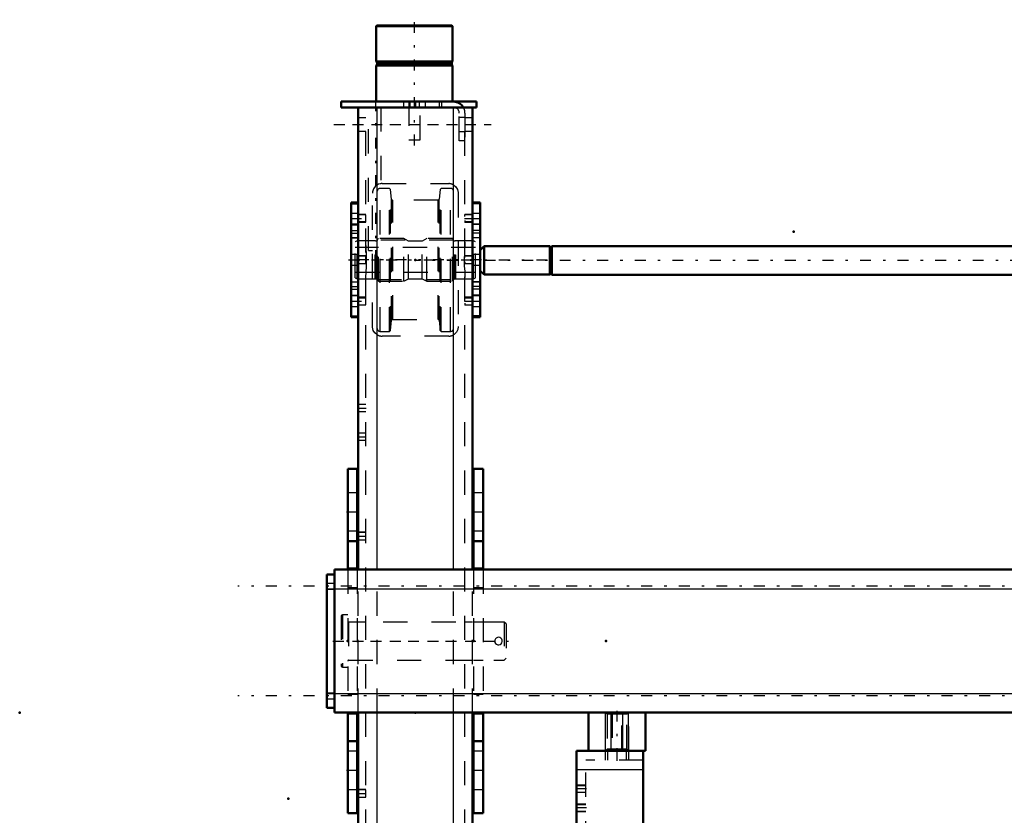
# Model space of a CAD drawing. Units: inches. Extents: x 17 to 233, y 17 to 232.
# Drawn here: x 17 to 58, y 169 to 202 of the extents above; entities that cross this region are included whole.
import ezdxf

# ---------------------------------------------------------------- set-up
doc = ezdxf.new("R2010")
doc.units = ezdxf.units.IN
doc.header["$MEASUREMENT"] = 0
doc.linetypes.add('Center', pattern=[1.5, 0.45, -0.5, 0.05, -0.5])
doc.linetypes.add('Dashed', pattern=[2, 1, -1])
for name, color, linetype, lineweight in [('2d ConnectionPoints', 7, 'Continuous', 50), ('AM_0', 7, 'Continuous', 50), ('AM_4', 3, 'Continuous', 25), ('AM_5', 3, 'Continuous', 25), ('AM_7', 7, 'Center', 25), ('AM_9', 6, 'Dashed', 25)]:
    doc.layers.add(name, color=color, linetype=linetype, lineweight=lineweight)

# ---------------------------------------------------------------- blocks, each defined once
blk = doc.blocks.new('102_5040450_1_0_in_NPKZW_1_1_GN_Wire_Rope_Hoist_900')
at = {"layer": 'AM_7'}
blk.add_line((30.042, 175.933), (37.534, 175.933), dxfattribs=at)
at = {"layer": 'AM_9'}
for p, q in [((30.43, 177.015), (30.383, 176.988)), ((30.383, 176.988), (30.383, 174.877)), ((30.651, 177.015), (30.43, 177.015)), ((30.43, 177.015), (30.43, 174.85)), ((37.115, 176.72), (30.69, 176.72)), ((30.69, 176.72), (30.69, 175.145)), ((37.194, 176.641), (37.115, 176.72)), ((37.115, 176.72), (37.115, 175.145)), ((37.194, 176.641), (37.194, 175.224)), ((37.115, 175.145), (37.194, 175.224)), ((30.383, 174.877), (30.43, 174.85)), ((30.43, 174.85), (30.651, 174.85)), ((30.69, 175.145), (37.115, 175.145))]:
    blk.add_line(p, q, dxfattribs=at)
blk.add_lwpolyline([(36.721, 175.933), (36.73, 175.881), (36.755, 175.835), (36.794, 175.8), (36.843, 175.779), (36.896, 175.776), (36.946, 175.79), (36.988, 175.82), (37.02, 175.862), (37.035, 175.913), (37.033, 175.965), (37.014, 176.014), (36.98, 176.053), (36.934, 176.08), (36.882, 176.09), (36.831, 176.083), (36.785, 176.059), (36.748, 176.021), (36.726, 175.972), (36.721, 175.933)], dxfattribs=at)
for centre, start, end in [((30.69, 176.759), 180, 270), ((30.69, 175.106), 90, 180)]:
    blk.add_arc(centre, 0.0394, start, end, dxfattribs=at)
blk = doc.blocks.new('115_0543205010_SH5_BS_0_in_NPKZW_1_1_GN_Wire_Rope_Hoist_900')
at = {"layer": 'AM_0'}
for p, q in [((40.097, 171.405), (40.097, 165.5)), ((40.588, 171.405), (40.097, 171.405)), ((42.853, 171.405), (42.853, 165.5)), ((42.853, 165.5), (40.097, 165.5)), ((40.49, 165.5), (40.49, 155.342)), ((40.49, 165.436), (40.097, 165.436)), ((40.097, 155.342), (40.49, 155.342))]:
    blk.add_line(p, q, dxfattribs=at)
blk.add_circle((41.081, 167.074), 0.236, dxfattribs=at)
at = {"layer": 'AM_4'}
for p, q in [((42.853, 170.618), (40.097, 170.618)), ((40.49, 156.076), (40.097, 156.076)), ((40.49, 155.771), (40.097, 155.771))]:
    blk.add_line(p, q, dxfattribs=at)
at = {"layer": 'AM_5'}
for p, q in [((40.49, 169.988), (40.097, 169.988)), ((40.49, 169.673), (40.097, 169.673)), ((40.49, 169.2), (40.097, 169.2)), ((40.49, 168.885), (40.097, 168.885)), ((40.49, 166.09), (40.097, 166.09)), ((40.49, 165.775), (40.097, 165.775)), ((40.49, 163.885), (40.097, 163.885)), ((40.49, 163.57), (40.097, 163.57)), ((40.49, 163.098), (40.097, 163.098)), ((40.49, 162.783), (40.097, 162.783)), ((40.49, 161.287), (40.097, 161.287)), ((40.49, 160.972), (40.097, 160.972))]:
    blk.add_line(p, q, dxfattribs=at)
at = {"layer": 'AM_7'}
for p, q in [((41.769, 171.425), (41.769, 170.992)), ((40.51, 169.83), (40.077, 169.83)), ((40.51, 169.043), (40.077, 169.043)), ((38.443, 167.862), (40.51, 167.862)), ((40.077, 167.783), (40.51, 167.783)), ((41.081, 166.826), (41.081, 167.322)), ((40.833, 167.074), (41.329, 167.074)), ((40.51, 165.933), (40.077, 165.933)), ((40.077, 165.834), (40.51, 165.834)), ((40.077, 165.749), (40.51, 165.749)), ((40.077, 165.201), (40.51, 165.201)), ((40.077, 164.352), (40.51, 164.352)), ((40.51, 163.728), (40.077, 163.728)), ((40.077, 163.472), (40.51, 163.472)), ((40.51, 162.941), (40.077, 162.941)), ((40.077, 161.861), (40.51, 161.861)), ((40.51, 161.13), (40.077, 161.13)), ((40.077, 159.481), (40.51, 159.481)), ((38.443, 156.051), (40.51, 156.051))]:
    blk.add_line(p, q, dxfattribs=at)
at = {"layer": 'AM_9'}
for p, q in [((41.277, 171.405), (41.277, 171.011)), ((41.376, 171.405), (41.376, 171.011)), ((42.163, 171.011), (42.163, 171.405)), ((42.261, 171.011), (42.261, 171.405)), ((40.49, 165.5), (40.49, 171.011)), ((42.853, 171.011), (40.49, 171.011)), ((40.49, 169.961), (40.097, 169.961)), ((40.097, 169.699), (40.49, 169.699)), ((40.49, 169.174), (40.097, 169.174)), ((40.097, 168.912), (40.49, 168.912)), ((40.49, 168.275), (40.097, 168.275)), ((40.49, 167.971), (40.097, 167.971)), ((40.097, 167.753), (40.49, 167.753)), ((40.097, 167.291), (40.49, 167.291)), ((40.49, 166.064), (40.097, 166.064)), ((40.49, 165.989), (40.097, 165.989)), ((40.49, 165.98), (40.097, 165.98)), ((40.097, 165.802), (40.49, 165.802)), ((40.097, 165.689), (40.49, 165.689)), ((40.097, 165.509), (40.49, 165.509)), ((40.49, 165.418), (40.097, 165.418)), ((40.097, 164.985), (40.49, 164.985)), ((40.49, 164.592), (40.097, 164.592)), ((40.097, 164.112), (40.49, 164.112)), ((40.49, 163.859), (40.097, 163.859)), ((40.49, 163.618), (40.097, 163.618)), ((40.097, 163.597), (40.49, 163.597)), ((40.097, 163.326), (40.49, 163.326)), ((40.49, 163.071), (40.097, 163.071)), ((40.097, 162.81), (40.49, 162.81)), ((40.49, 162.077), (40.097, 162.077)), ((40.097, 161.644), (40.49, 161.644)), ((40.097, 161.563), (40.49, 161.563)), ((40.49, 161.26), (40.097, 161.26)), ((40.097, 160.999), (40.49, 160.999)), ((40.49, 159.721), (40.097, 159.721)), ((40.097, 159.24), (40.49, 159.24)), ((40.49, 158.761), (40.097, 158.761)), ((40.097, 158.281), (40.49, 158.281)), ((40.49, 156.16), (40.097, 156.16)), ((40.097, 155.942), (40.49, 155.942))]:
    blk.add_line(p, q, dxfattribs=at)
blk = doc.blocks.new('118_2425412140_M2_Z21_M2_Z13_1_0_in_NPKZW_1_1_GN_Wire_Rope_Hoist_900')
at = {"layer": 'AM_7'}
blk.add_line((36.174, 191.681), (30.717, 191.681), dxfattribs=at)
at = {"layer": 'AM_9'}
for p, q in [((31.044, 192.468), (30.965, 192.423)), ((30.965, 190.939), (30.965, 192.423)), ((31.78, 192.468), (31.044, 192.468)), ((31.044, 190.893), (31.044, 192.468)), ((31.78, 190.893), (31.78, 192.468)), ((31.805, 192.462), (31.78, 192.468)), ((31.805, 190.9), (31.805, 192.462)), ((31.839, 192.46), (31.815, 192.46)), ((31.815, 190.901), (31.815, 192.46)), ((31.839, 190.901), (31.839, 192.46)), ((31.918, 192.559), (31.879, 192.519)), ((31.879, 190.842), (31.879, 192.519)), ((32.973, 192.559), (31.918, 192.559)), ((31.918, 190.803), (31.918, 192.559)), ((33.167, 192.46), (32.973, 192.559)), ((32.973, 190.803), (32.973, 192.559)), ((33.725, 192.46), (33.167, 192.46)), ((33.167, 190.901), (33.167, 192.46)), ((33.918, 192.559), (33.725, 192.46)), ((33.725, 190.901), (33.725, 192.46)), ((34.973, 192.559), (33.918, 192.559)), ((33.918, 190.803), (33.918, 192.559)), ((34.973, 190.803), (34.973, 192.559)), ((35.013, 192.519), (34.973, 192.559)), ((35.013, 190.842), (35.013, 192.519)), ((35.077, 192.46), (35.052, 192.46)), ((35.052, 190.901), (35.052, 192.46)), ((35.077, 190.901), (35.077, 192.46)), ((35.111, 192.468), (35.087, 192.462)), ((35.087, 190.9), (35.087, 192.462)), ((35.111, 190.893), (35.111, 192.468)), ((35.848, 192.468), (35.111, 192.468)), ((35.926, 192.423), (35.848, 192.468)), ((35.848, 190.893), (35.848, 192.468)), ((35.926, 190.939), (35.926, 192.423)), ((35.926, 192.193), (30.965, 192.193)), ((30.965, 191.169), (35.926, 191.169)), ((30.965, 190.939), (31.044, 190.893)), ((31.044, 190.893), (31.78, 190.893)), ((31.78, 190.893), (31.805, 190.9)), ((31.815, 190.901), (31.839, 190.901)), ((31.879, 190.842), (31.918, 190.803)), ((31.918, 190.803), (32.973, 190.803)), ((32.973, 190.803), (33.167, 190.901)), ((33.167, 190.901), (33.725, 190.901)), ((33.725, 190.901), (33.918, 190.803)), ((33.918, 190.803), (34.973, 190.803)), ((34.973, 190.803), (35.013, 190.842)), ((35.052, 190.901), (35.077, 190.901)), ((35.087, 190.9), (35.111, 190.893)), ((35.111, 190.893), (35.848, 190.893)), ((35.848, 190.893), (35.926, 190.939))]:
    blk.add_line(p, q, dxfattribs=at)
for centre, start, end in [((31.815, 192.5), 255, 270), ((31.839, 192.5), 270, 360), ((35.052, 192.5), 180, 270), ((35.077, 192.5), 270, 285), ((31.815, 190.862), 90, 105), ((31.839, 190.862), 0, 90), ((35.052, 190.862), 90, 180), ((35.077, 190.862), 75, 90)]:
    blk.add_arc(centre, 0.0394, start, end, dxfattribs=at)
blk = doc.blocks.new('119_2425410010_W125_50_2_0_in_NPKZW_1_1_GN_Wire_Rope_Hoist_900')
at = {"layer": 'AM_9'}
for p, q in [((31.989, 188.728), (31.989, 194.633)), ((32.379, 194.633), (31.989, 194.633)), ((32.418, 194.594), (32.379, 194.633)), ((32.379, 188.728), (32.379, 194.633)), ((32.461, 194.184), (32.418, 194.594)), ((32.418, 188.767), (32.418, 194.594)), ((34.474, 194.594), (34.43, 194.184)), ((34.513, 194.633), (34.474, 194.594)), ((34.474, 188.767), (34.474, 194.594)), ((34.513, 188.728), (34.513, 194.633)), ((34.902, 194.633), (34.513, 194.633)), ((34.902, 188.728), (34.902, 194.633)), ((32.461, 189.178), (32.461, 194.184)), ((34.383, 194.141), (32.508, 194.141)), ((32.508, 189.22), (32.508, 194.141)), ((34.383, 189.22), (34.383, 194.141)), ((34.43, 189.178), (34.43, 194.184)), ((35.021, 192.488), (31.871, 192.488)), ((31.871, 190.874), (35.021, 190.874)), ((32.418, 188.767), (32.461, 189.178)), ((32.508, 189.22), (34.383, 189.22)), ((34.43, 189.178), (34.474, 188.767)), ((31.989, 188.728), (32.379, 188.728)), ((32.379, 188.728), (32.418, 188.767)), ((34.474, 188.767), (34.513, 188.728)), ((34.513, 188.728), (34.902, 188.728))]:
    blk.add_line(p, q, dxfattribs=at)
for centre, radius, start, end in [((31.989, 194.515), 0.118, 90, 180), ((34.902, 194.515), 0.118, 0, 90), ((32.508, 194.189), 0.0472, 186, 270), ((34.383, 194.189), 0.0472, 270, 354), ((32.508, 189.173), 0.0472, 90, 174), ((34.383, 189.173), 0.0472, 6, 90), ((31.989, 188.846), 0.118, 180, 270), ((34.902, 188.846), 0.118, 270, 0)]:
    blk.add_arc(centre, radius, start, end, dxfattribs=at)
blk = doc.blocks.new('120_D_2571204580_1_0_in_NPKZW_1_1_GN_Wire_Rope_Hoist_900')
at = {"layer": 'AM_0'}
for p, q in [((36.123, 194.045), (35.808, 194.045)), ((36.123, 194.045), (36.123, 189.316)), ((35.808, 189.316), (36.123, 189.316))]:
    blk.add_line(p, q, dxfattribs=at)
at = {"layer": 'AM_4'}
for p, q in [((36.123, 193.992), (35.808, 193.992)), ((36.123, 192.779), (35.808, 192.779)), ((36.123, 192.588), (35.808, 192.588)), ((36.123, 190.774), (35.808, 190.774)), ((36.123, 190.583), (35.808, 190.583)), ((36.123, 189.369), (35.808, 189.369))]:
    blk.add_line(p, q, dxfattribs=at)
at = {"layer": 'AM_7'}
for p, q in [((35.792, 193.385), (36.139, 193.385)), ((35.792, 189.976), (36.139, 189.976))]:
    blk.add_line(p, q, dxfattribs=at)
at = {"layer": 'AM_9'}
for p, q in [((36.123, 194.042), (35.808, 194.042)), ((36.123, 193.602), (35.808, 193.602)), ((35.808, 193.169), (36.123, 193.169)), ((36.123, 193.135), (35.808, 193.135)), ((36.123, 192.894), (35.808, 192.894)), ((36.123, 192.593), (35.808, 192.593)), ((36.123, 191.897), (35.808, 191.897)), ((35.808, 191.464), (36.123, 191.464)), ((35.808, 190.768), (36.123, 190.768)), ((36.123, 190.467), (35.808, 190.467)), ((36.123, 190.227), (35.808, 190.227)), ((36.123, 190.192), (35.808, 190.192)), ((35.808, 189.759), (36.123, 189.759)), ((36.123, 189.32), (35.808, 189.32))]:
    blk.add_line(p, q, dxfattribs=at)
blk = doc.blocks.new('123_D_2571204580_4_0_in_NPKZW_1_1_GN_Wire_Rope_Hoist_900')
at = {"layer": 'AM_0'}
for p, q in [((31.084, 194.045), (30.788, 194.045)), ((30.788, 189.316), (30.788, 194.045)), ((30.788, 189.316), (31.084, 189.316))]:
    blk.add_line(p, q, dxfattribs=at)
at = {"layer": 'AM_4'}
for p, q in [((30.788, 193.992), (31.084, 193.992)), ((30.788, 192.778), (31.084, 192.778)), ((30.788, 192.587), (31.084, 192.587)), ((30.788, 190.774), (31.084, 190.774)), ((30.788, 190.583), (31.084, 190.583)), ((30.788, 189.369), (31.084, 189.369))]:
    blk.add_line(p, q, dxfattribs=at)
at = {"layer": 'AM_9'}
for p, q in [((30.788, 194.041), (31.103, 194.041)), ((31.103, 194.045), (31.084, 194.045)), ((31.084, 193.992), (31.103, 193.992)), ((31.103, 193.602), (30.788, 193.602)), ((30.788, 193.169), (31.103, 193.169)), ((30.788, 193.134), (31.103, 193.134)), ((30.788, 192.894), (31.103, 192.894)), ((31.084, 192.778), (31.103, 192.778)), ((31.103, 192.593), (30.788, 192.593)), ((31.084, 192.587), (31.103, 192.587)), ((31.103, 191.897), (30.788, 191.897)), ((30.788, 191.464), (31.103, 191.464)), ((30.788, 190.768), (31.103, 190.768)), ((31.084, 190.774), (31.103, 190.774)), ((30.788, 190.467), (31.103, 190.467)), ((31.084, 190.583), (31.103, 190.583)), ((30.788, 190.227), (31.103, 190.227)), ((31.103, 190.192), (30.788, 190.192)), ((30.788, 189.759), (31.103, 189.759)), ((30.788, 189.32), (31.103, 189.32)), ((31.084, 189.369), (31.103, 189.369)), ((31.084, 189.316), (31.103, 189.316))]:
    blk.add_line(p, q, dxfattribs=at)
blk = doc.blocks.new('124_D_5774150_1_0_in_NPKZW_1_1_GN_Wire_Rope_Hoist_900')
at = {"layer": 'AM_0'}
for p, q in [((31.858, 201.366), (31.832, 201.339)), ((31.832, 201.339), (31.832, 199.87)), ((31.832, 201.339), (34.981, 201.339)), ((31.858, 201.366), (34.954, 201.366)), ((34.981, 201.339), (34.954, 201.366)), ((34.981, 199.87), (34.981, 201.339)), ((31.832, 199.87), (34.981, 199.87)), ((31.832, 199.87), (31.863, 199.831)), ((31.863, 199.751), (31.832, 199.713)), ((31.832, 199.713), (31.832, 198.217)), ((31.832, 199.713), (34.981, 199.713)), ((31.863, 199.831), (31.863, 199.751)), ((31.863, 199.831), (34.95, 199.831)), ((31.863, 199.751), (34.95, 199.751)), ((34.95, 199.831), (34.981, 199.87)), ((34.95, 199.751), (34.95, 199.831)), ((34.981, 199.713), (34.95, 199.751)), ((34.981, 198.217), (34.981, 199.713))]:
    blk.add_line(p, q, dxfattribs=at)
at = {"layer": 'AM_7'}
blk.add_line((33.406, 196.406), (33.406, 201.602), dxfattribs=at)
at = {"layer": 'AM_9'}
for p, q in [((33.17, 198.217), (33.17, 196.642)), ((33.643, 196.642), (33.643, 198.217)), ((33.17, 196.642), (33.643, 196.642))]:
    blk.add_line(p, q, dxfattribs=at)
blk = doc.blocks.new('125_D_2571201830_1_0_in_NPKZW_1_1_GN_Wire_Rope_Hoist_900')
at = {"layer": 'AM_0'}
for p, q in [((30.375, 198.217), (35.966, 198.217)), ((30.375, 198.217), (30.375, 197.98)), ((35.966, 198.217), (35.966, 197.98)), ((30.375, 197.98), (35.021, 197.98)), ((35.43, 197.98), (35.966, 197.98))]:
    blk.add_line(p, q, dxfattribs=at)
for radius, start in [(0.472, 30), (0.236, 85.8775)]:
    blk.add_arc((35.021, 197.744), radius, start, 90, dxfattribs=at)
at = {"layer": 'AM_7'}
for p, q in [((33.21, 197.968), (33.21, 198.228)), ((30.08, 197.272), (36.576, 197.272))]:
    blk.add_line(p, q, dxfattribs=at)
at = {"layer": 'AM_9'}
for p, q in [((32.954, 198.217), (32.954, 197.98)), ((33.21, 198.217), (33.21, 197.98)), ((33.466, 197.98), (33.466, 198.217)), ((33.603, 198.217), (33.603, 197.98)), ((33.859, 197.98), (33.859, 198.217)), ((34.43, 198.217), (34.43, 197.98)), ((34.529, 198.217), (34.529, 197.98)), ((35.021, 197.98), (35.43, 197.98)), ((35.257, 196.602), (35.257, 197.744)), ((35.493, 197.744), (35.493, 196.602)), ((35.493, 197.557), (35.257, 197.557)), ((35.257, 196.986), (35.493, 196.986)), ((35.493, 196.602), (35.257, 196.602))]:
    blk.add_line(p, q, dxfattribs=at)
for radius, start, end in [(0.236, 360, 85.8775), (0.472, 0, 30)]:
    blk.add_arc((35.021, 197.744), radius, start, end, dxfattribs=at)
blk = doc.blocks.new('128_3537213300_right_0_in_NPKZW_1_1_GN_Wire_Rope_Hoist_900')
at = {"layer": 'AM_0'}
for p, q in [((31.084, 178.885), (31.084, 197.98)), ((35.808, 197.98), (31.084, 197.98)), ((35.808, 178.885), (35.808, 197.98)), ((31.084, 147.98), (31.084, 172.98)), ((35.808, 147.98), (35.808, 172.98)), ((35.808, 147.98), (31.084, 147.98))]:
    blk.add_line(p, q, dxfattribs=at)
at = {"layer": 'AM_4'}
for p, q in [((31.871, 178.885), (31.871, 197.98)), ((35.021, 178.885), (35.021, 197.98)), ((31.871, 147.98), (31.871, 172.98)), ((35.021, 147.98), (35.021, 172.98))]:
    blk.add_line(p, q, dxfattribs=at)
at = {"layer": 'AM_5'}
for p, q in [((31.084, 193.469), (31.084, 193.553)), ((31.399, 193.553), (31.103, 193.553)), ((35.808, 193.553), (35.493, 193.553)), ((35.493, 193.469), (35.493, 193.553)), ((31.084, 193.302), (31.084, 193.218)), ((31.399, 193.218), (31.103, 193.218)), ((35.493, 193.302), (35.493, 193.218)), ((35.808, 193.218), (35.493, 193.218)), ((31.399, 191.848), (31.084, 191.848)), ((31.084, 191.764), (31.084, 191.848)), ((31.084, 191.597), (31.084, 191.513)), ((31.399, 191.513), (31.084, 191.513)), ((35.808, 191.848), (35.493, 191.848)), ((35.493, 191.764), (35.493, 191.848)), ((35.493, 191.597), (35.493, 191.513)), ((35.808, 191.513), (35.493, 191.513)), ((31.084, 190.059), (31.084, 190.143)), ((31.084, 189.892), (31.084, 189.808)), ((31.399, 190.143), (31.103, 190.143)), ((35.808, 190.143), (35.493, 190.143)), ((35.493, 190.059), (35.493, 190.143)), ((35.493, 189.892), (35.493, 189.808)), ((31.399, 189.808), (31.103, 189.808)), ((35.808, 189.808), (35.493, 189.808)), ((31.399, 180.43), (31.084, 180.43)), ((31.084, 180.347), (31.084, 180.43)), ((31.084, 180.179), (31.084, 180.096)), ((31.399, 180.096), (31.084, 180.096)), ((31.399, 169.801), (31.084, 169.801)), ((31.084, 169.717), (31.084, 169.801)), ((31.084, 169.55), (31.084, 169.466)), ((31.399, 169.466), (31.084, 169.466)), ((31.084, 154.099), (31.084, 154.183)), ((31.399, 154.183), (31.103, 154.183)), ((35.808, 154.183), (35.493, 154.183)), ((35.493, 154.099), (35.493, 154.183)), ((31.084, 153.932), (31.084, 153.848)), ((31.399, 153.848), (31.103, 153.848)), ((35.493, 153.932), (35.493, 153.848)), ((35.808, 153.848), (35.493, 153.848)), ((31.399, 152.478), (31.084, 152.478)), ((31.084, 152.394), (31.084, 152.478)), ((35.808, 152.478), (35.493, 152.478)), ((35.493, 152.394), (35.493, 152.478)), ((31.084, 152.227), (31.084, 152.143)), ((31.399, 152.143), (31.084, 152.143)), ((35.493, 152.227), (35.493, 152.143)), ((35.808, 152.143), (35.493, 152.143)), ((31.084, 150.689), (31.084, 150.773)), ((31.084, 150.522), (31.084, 150.438)), ((31.399, 150.773), (31.103, 150.773)), ((31.399, 150.438), (31.103, 150.438)), ((35.808, 150.773), (35.493, 150.773)), ((35.493, 150.689), (35.493, 150.773)), ((35.493, 150.522), (35.493, 150.438)), ((35.808, 150.438), (35.493, 150.438))]:
    blk.add_line(p, q, dxfattribs=at)
at = {"layer": 'AM_7'}
for p, q in [((31.792, 198.275), (31.792, 191.779)), ((30.847, 197.271), (36.044, 197.271)), ((30.773, 193.385), (31.414, 193.385)), ((35.477, 193.385), (35.824, 193.385)), ((30.69, 191.68), (39.351, 191.68)), ((30.773, 189.976), (31.414, 189.976)), ((35.477, 189.976), (35.824, 189.976)), ((31.068, 185.558), (31.414, 185.558)), ((31.068, 184.377), (31.414, 184.377)), ((31.068, 180.263), (31.414, 180.263)), ((30.847, 175.932), (36.044, 175.932)), ((31.068, 169.633), (31.414, 169.633)), ((31.068, 158.629), (31.414, 158.629)), ((31.068, 157.448), (31.414, 157.448)), ((30.773, 154.015), (31.414, 154.015)), ((35.477, 154.015), (35.824, 154.015)), ((30.69, 152.31), (39.351, 152.31)), ((30.773, 150.606), (31.414, 150.606)), ((35.477, 150.606), (35.824, 150.606)), ((30.847, 148.688), (36.044, 148.688))]:
    blk.add_line(p, q, dxfattribs=at)
at = {"layer": 'AM_9'}
for p, q in [((31.399, 147.98), (31.399, 197.98)), ((31.507, 192.074), (31.507, 197.98)), ((32.016, 197.98), (32.016, 194.827)), ((35.493, 147.98), (35.493, 197.98)), ((31.399, 197.547), (31.084, 197.547)), ((35.808, 197.547), (35.493, 197.547)), ((31.084, 196.995), (31.399, 196.995)), ((35.493, 196.995), (35.808, 196.995)), ((32.068, 194.83), (34.824, 194.83)), ((31.674, 188.925), (31.674, 194.436)), ((35.217, 194.436), (35.217, 188.925)), ((31.103, 194.24), (31.084, 194.24)), ((31.103, 189.121), (31.103, 194.24)), ((31.383, 193.537), (31.103, 193.537)), ((31.399, 193.553), (31.383, 193.537)), ((31.383, 193.537), (31.383, 193.234)), ((35.792, 193.537), (35.493, 193.537)), ((35.808, 193.553), (35.792, 193.537)), ((35.792, 193.537), (35.792, 193.234)), ((31.399, 193.255), (31.103, 193.255)), ((31.103, 193.234), (31.383, 193.234)), ((31.383, 193.234), (31.399, 193.218)), ((35.808, 193.255), (35.493, 193.255)), ((35.493, 193.234), (35.792, 193.234)), ((35.792, 193.234), (35.808, 193.218)), ((31.507, 192.074), (31.674, 192.074)), ((31.383, 191.832), (31.084, 191.832)), ((31.084, 191.529), (31.383, 191.529)), ((31.399, 191.848), (31.383, 191.832)), ((31.383, 191.832), (31.383, 191.529)), ((31.383, 191.529), (31.399, 191.513)), ((35.792, 191.832), (35.493, 191.832)), ((35.493, 191.529), (35.792, 191.529)), ((35.808, 191.848), (35.792, 191.832)), ((35.792, 191.832), (35.792, 191.529)), ((35.792, 191.529), (35.808, 191.513)), ((31.383, 190.127), (31.103, 190.127)), ((31.103, 190.106), (31.399, 190.106)), ((31.399, 190.143), (31.383, 190.127)), ((31.383, 190.127), (31.383, 189.824)), ((35.792, 190.127), (35.493, 190.127)), ((35.493, 190.106), (35.808, 190.106)), ((35.808, 190.143), (35.792, 190.127)), ((35.792, 190.127), (35.792, 189.824)), ((31.103, 189.824), (31.383, 189.824)), ((31.383, 189.824), (31.399, 189.808)), ((35.493, 189.824), (35.792, 189.824)), ((35.792, 189.824), (35.808, 189.808)), ((31.084, 189.121), (31.103, 189.121)), ((34.824, 188.531), (32.068, 188.531)), ((31.399, 185.706), (31.084, 185.706)), ((31.084, 185.411), (31.399, 185.411)), ((31.399, 184.525), (31.084, 184.525)), ((31.084, 184.23), (31.399, 184.23)), ((31.383, 180.414), (31.084, 180.414)), ((31.084, 180.112), (31.383, 180.112)), ((31.399, 180.43), (31.383, 180.414)), ((31.383, 180.414), (31.383, 180.112)), ((31.383, 180.112), (31.399, 180.096)), ((31.084, 172.98), (31.084, 178.885)), ((31.871, 172.98), (31.871, 178.885)), ((35.021, 172.98), (35.021, 178.885)), ((35.808, 172.98), (35.808, 178.885)), ((31.399, 176.72), (31.084, 176.72)), ((35.808, 176.72), (35.493, 176.72)), ((31.084, 175.145), (31.399, 175.145)), ((35.493, 175.145), (35.808, 175.145)), ((31.383, 169.785), (31.084, 169.785)), ((31.399, 169.801), (31.383, 169.785)), ((31.383, 169.785), (31.383, 169.482)), ((31.084, 169.482), (31.383, 169.482)), ((31.383, 169.482), (31.399, 169.466)), ((31.399, 158.777), (31.084, 158.777)), ((31.084, 158.482), (31.399, 158.482)), ((31.399, 157.596), (31.084, 157.596)), ((31.084, 157.301), (31.399, 157.301)), ((32.068, 155.46), (34.824, 155.46)), ((31.674, 149.554), (31.674, 155.066)), ((35.217, 155.066), (35.217, 149.554)), ((31.103, 154.673), (31.084, 154.673)), ((31.103, 153.333), (31.103, 154.673)), ((31.383, 154.167), (31.103, 154.167)), ((31.399, 154.183), (31.383, 154.167)), ((31.383, 154.167), (31.383, 153.864)), ((35.792, 154.167), (35.493, 154.167)), ((35.808, 154.183), (35.792, 154.167)), ((35.792, 154.167), (35.792, 153.864)), ((31.399, 153.885), (31.103, 153.885)), ((31.103, 153.864), (31.383, 153.864)), ((31.383, 153.864), (31.399, 153.848)), ((35.808, 153.885), (35.493, 153.885)), ((35.493, 153.864), (35.792, 153.864)), ((35.792, 153.864), (35.808, 153.848)), ((31.383, 152.462), (31.084, 152.462)), ((31.399, 152.478), (31.383, 152.462)), ((31.383, 152.462), (31.383, 152.159)), ((35.792, 152.462), (35.493, 152.462)), ((35.808, 152.478), (35.792, 152.462)), ((35.792, 152.462), (35.792, 152.159)), ((31.084, 152.159), (31.383, 152.159)), ((31.383, 152.159), (31.399, 152.143)), ((35.493, 152.159), (35.792, 152.159)), ((35.792, 152.159), (35.808, 152.143)), ((31.103, 149.948), (31.103, 151.287)), ((31.383, 150.757), (31.103, 150.757)), ((31.103, 150.736), (31.399, 150.736)), ((31.103, 150.454), (31.383, 150.454)), ((31.399, 150.773), (31.383, 150.757)), ((31.383, 150.757), (31.383, 150.454)), ((31.383, 150.454), (31.399, 150.438)), ((35.792, 150.757), (35.493, 150.757)), ((35.493, 150.736), (35.808, 150.736)), ((35.493, 150.454), (35.792, 150.454)), ((35.808, 150.773), (35.792, 150.757)), ((35.792, 150.757), (35.792, 150.454)), ((35.792, 150.454), (35.808, 150.438)), ((31.084, 149.948), (31.103, 149.948)), ((31.399, 148.964), (31.084, 148.964)), ((34.824, 149.161), (32.068, 149.161)), ((35.808, 148.964), (35.493, 148.964)), ((31.084, 148.413), (31.399, 148.413)), ((35.493, 148.413), (35.808, 148.413))]:
    blk.add_line(p, q, dxfattribs=at)
for points in [[(32.016, 194.827), (31.993, 194.823), (31.923, 194.802), (31.852, 194.766), (31.786, 194.712), (31.715, 194.612), (31.678, 194.494), (31.674, 194.436)], [(35.021, 194.777), (35.119, 194.697), (35.186, 194.591), (35.217, 194.46), (35.217, 194.436)], [(31.399, 190.955), (31.424, 191.408), (31.433, 191.661), (31.426, 191.922), (31.409, 192.167), (31.399, 192.406)], [(35.493, 192.406), (35.467, 191.953), (35.459, 191.7), (35.466, 191.439), (35.482, 191.194), (35.493, 190.955)], [(31.871, 188.584), (31.773, 188.664), (31.706, 188.77), (31.675, 188.901), (31.674, 188.925)], [(35.217, 188.925), (35.197, 188.799), (35.138, 188.688), (35.041, 188.596), (35.021, 188.584)], [(31.674, 155.066), (31.695, 155.192), (31.753, 155.303), (31.851, 155.395), (31.871, 155.407)], [(35.021, 155.407), (35.119, 155.327), (35.186, 155.221), (35.217, 155.09), (35.217, 155.066)], [(31.399, 151.585), (31.424, 152.037), (31.433, 152.291), (31.426, 152.552), (31.409, 152.797), (31.399, 153.036)], [(35.493, 153.036), (35.467, 152.583), (35.459, 152.33), (35.466, 152.069), (35.482, 151.824), (35.493, 151.585)], [(31.871, 149.214), (31.773, 149.294), (31.706, 149.4), (31.675, 149.531), (31.674, 149.554)], [(35.217, 149.554), (35.197, 149.429), (35.138, 149.318), (35.041, 149.226), (35.021, 149.214)]]:
    blk.add_lwpolyline(points, dxfattribs=at)
for centre, start, end in [((32.068, 194.436), 90, 97.5597), ((34.824, 194.436), 60, 90), ((32.068, 188.925), 240, 270), ((34.824, 188.925), 270, 300), ((32.068, 155.066), 90, 120), ((34.824, 155.066), 60, 90), ((32.068, 149.554), 240, 270), ((34.824, 149.554), 270, 300)]:
    blk.add_arc(centre, 0.394, start, end, dxfattribs=at)
blk = doc.blocks.new('134_22275891491676_4C30_0_in_NPKZW_1_1_GN_Wire_Rope_Hoist_900')
at = {"layer": 'AM_0'}
for p, q in [((36.28, 192.241), (36.123, 192.084)), ((36.28, 191.075), (36.28, 192.241)), ((38.991, 192.241), (36.28, 192.241)), ((38.991, 191.075), (38.991, 192.241)), ((39.075, 192.221), (38.991, 192.221)), ((39.075, 191.068), (39.075, 192.248)), ((78.323, 192.248), (39.075, 192.248)), ((36.123, 191.232), (36.28, 191.075)), ((38.991, 191.095), (39.075, 191.095)), ((36.28, 191.075), (38.991, 191.075)), ((39.075, 191.068), (78.323, 191.068))]:
    blk.add_line(p, q, dxfattribs=at)
at = {"layer": 'AM_7'}
blk.add_line((92.556, 191.658), (33.498, 191.658), dxfattribs=at)
at = {"layer": 'AM_9'}
blk.add_line((36.122, 191.233), (36.122, 192.083), dxfattribs=at)
blk = doc.blocks.new('147_3437014250X_C3_1676_4_0_0_in_NPKZW_1_1_GN_Wire_Rope_Hoist_900')
at = {"layer": 'AM_0'}
for p, q in [((30.651, 178.885), (30.651, 183.042)), ((31.044, 183.042), (30.651, 183.042)), ((31.044, 178.885), (31.044, 183.042)), ((35.847, 178.885), (35.847, 183.042)), ((36.241, 183.042), (35.847, 183.042)), ((36.241, 178.885), (36.241, 183.042)), ((31.044, 180.067), (30.651, 180.067)), ((36.241, 180.067), (35.847, 180.067)), ((30.099, 178.885), (102.792, 178.885)), ((30.099, 172.98), (30.099, 178.885)), ((31.044, 178.925), (30.651, 178.925)), ((36.241, 178.925), (35.847, 178.925)), ((29.784, 173.177), (29.784, 178.689)), ((29.784, 178.689), (30.099, 178.689)), ((29.784, 173.177), (30.099, 173.177)), ((30.099, 172.98), (64.427, 172.98)), ((30.651, 168.823), (30.651, 172.98)), ((31.044, 172.941), (30.651, 172.941)), ((31.044, 168.823), (31.044, 172.98)), ((35.847, 168.823), (35.847, 172.98)), ((36.241, 172.941), (35.847, 172.941)), ((36.241, 168.823), (36.241, 172.98)), ((40.588, 171.405), (40.588, 172.98)), ((42.95, 171.405), (42.95, 172.98)), ((31.044, 171.799), (30.651, 171.799)), ((36.241, 171.799), (35.847, 171.799)), ((40.588, 171.405), (42.95, 171.405)), ((31.044, 168.823), (30.651, 168.823)), ((36.241, 168.823), (35.847, 168.823))]:
    blk.add_line(p, q, dxfattribs=at)
at = {"layer": 'AM_4'}
for p, q in [((29.784, 178.098), (103.107, 178.098)), ((29.784, 173.767), (64.427, 173.767))]:
    blk.add_line(p, q, dxfattribs=at)
at = {"layer": 'AM_5'}
for p, q in [((41.297, 171.405), (41.297, 172.98)), ((41.533, 171.405), (41.533, 172.98)), ((42.005, 171.405), (42.005, 172.98)), ((42.242, 171.405), (42.242, 172.98))]:
    blk.add_line(p, q, dxfattribs=at)
at = {"layer": 'AM_7'}
for p, q in [((30.631, 181.27), (31.064, 181.27)), ((35.828, 181.27), (36.261, 181.27)), ((106.773, 178.196), (26.118, 178.196)), ((106.773, 173.669), (26.118, 173.669)), ((41.769, 173.059), (41.769, 171.326)), ((30.631, 170.595), (31.064, 170.595)), ((35.828, 170.595), (36.261, 170.595))]:
    blk.add_line(p, q, dxfattribs=at)
at = {"layer": 'AM_9'}
for p, q in [((31.044, 182.058), (30.651, 182.058)), ((36.241, 182.058), (35.847, 182.058)), ((30.651, 180.483), (31.044, 180.483)), ((35.847, 180.483), (36.241, 180.483)), ((30.651, 178.885), (30.651, 172.98)), ((31.044, 178.885), (31.044, 172.98)), ((35.847, 178.885), (35.847, 172.98)), ((36.241, 178.885), (36.241, 172.98)), ((30.099, 178.315), (29.784, 178.315)), ((29.784, 178.078), (30.099, 178.078)), ((31.044, 178.137), (30.651, 178.137)), ((36.241, 178.137), (35.847, 178.137)), ((31.044, 176.72), (30.651, 176.72)), ((36.241, 176.72), (35.847, 176.72)), ((30.651, 175.145), (31.044, 175.145)), ((35.847, 175.145), (36.241, 175.145)), ((30.099, 173.787), (29.784, 173.787)), ((31.044, 173.728), (30.651, 173.728)), ((36.241, 173.728), (35.847, 173.728)), ((29.784, 173.551), (30.099, 173.551)), ((41.277, 172.98), (41.277, 171.405)), ((41.297, 172.98), (41.361, 172.916)), ((41.361, 172.916), (41.361, 171.469)), ((42.178, 172.916), (41.361, 172.916)), ((41.533, 172.98), (41.57, 172.943)), ((41.57, 172.943), (41.57, 171.442)), ((41.968, 172.943), (41.57, 172.943)), ((41.968, 172.943), (42.005, 172.98)), ((41.968, 171.442), (41.968, 172.943)), ((42.178, 172.916), (42.242, 172.98)), ((42.178, 171.469), (42.178, 172.916)), ((42.261, 171.405), (42.261, 172.98)), ((31.044, 171.382), (30.651, 171.382)), ((36.241, 171.382), (35.847, 171.382)), ((41.361, 171.469), (41.297, 171.405)), ((42.178, 171.469), (41.361, 171.469)), ((41.57, 171.442), (41.533, 171.405)), ((41.968, 171.442), (41.57, 171.442)), ((42.005, 171.405), (41.968, 171.442)), ((42.242, 171.405), (42.178, 171.469)), ((30.651, 169.808), (31.044, 169.808)), ((35.847, 169.808), (36.241, 169.808))]:
    blk.add_line(p, q, dxfattribs=at)

msp = doc.modelspace()

# ---------------------------------------------------------------- linework, layer by layer
at = {"layer": '2d ConnectionPoints'}
for p in [(33.40643, 198.21653), (33.40643, 198.21653), (35.808, 197.27135), (49.06784, 192.84169), (31.10328, 191.68048), (31.10328, 191.68048), (33.4458, 191.6807), (33.4458, 191.6807), (33.4458, 191.6807), (35.808, 191.68069), (35.808, 191.68069), (30.65052, 181.27031), (35.84737, 181.27031), (30.65052, 175.9327), (35.808, 175.9327), (35.84737, 175.9327), (41.31694, 175.93294), (17.10721, 172.97994), (33.4458, 172.97994), (41.76932, 171.40514), (41.76932, 171.40514), (30.65052, 170.59508), (28.20438, 169.42994)]:
    msp.add_point(p, dxfattribs=at)

# ---------------------------------------------------------------- block references
for name in ['124_D_5774150_1_0_in_NPKZW_1_1_GN_Wire_Rope_Hoist_900', '125_D_2571201830_1_0_in_NPKZW_1_1_GN_Wire_Rope_Hoist_900', '128_3537213300_right_0_in_NPKZW_1_1_GN_Wire_Rope_Hoist_900', '119_2425410010_W125_50_2_0_in_NPKZW_1_1_GN_Wire_Rope_Hoist_900', '123_D_2571204580_4_0_in_NPKZW_1_1_GN_Wire_Rope_Hoist_900', '120_D_2571204580_1_0_in_NPKZW_1_1_GN_Wire_Rope_Hoist_900', '118_2425412140_M2_Z21_M2_Z13_1_0_in_NPKZW_1_1_GN_Wire_Rope_Hoist_900', '134_22275891491676_4C30_0_in_NPKZW_1_1_GN_Wire_Rope_Hoist_900', '147_3437014250X_C3_1676_4_0_0_in_NPKZW_1_1_GN_Wire_Rope_Hoist_900', '102_5040450_1_0_in_NPKZW_1_1_GN_Wire_Rope_Hoist_900', '115_0543205010_SH5_BS_0_in_NPKZW_1_1_GN_Wire_Rope_Hoist_900']:
    msp.add_blockref(name, (0, 0))

doc.saveas('drawing.dxf')
